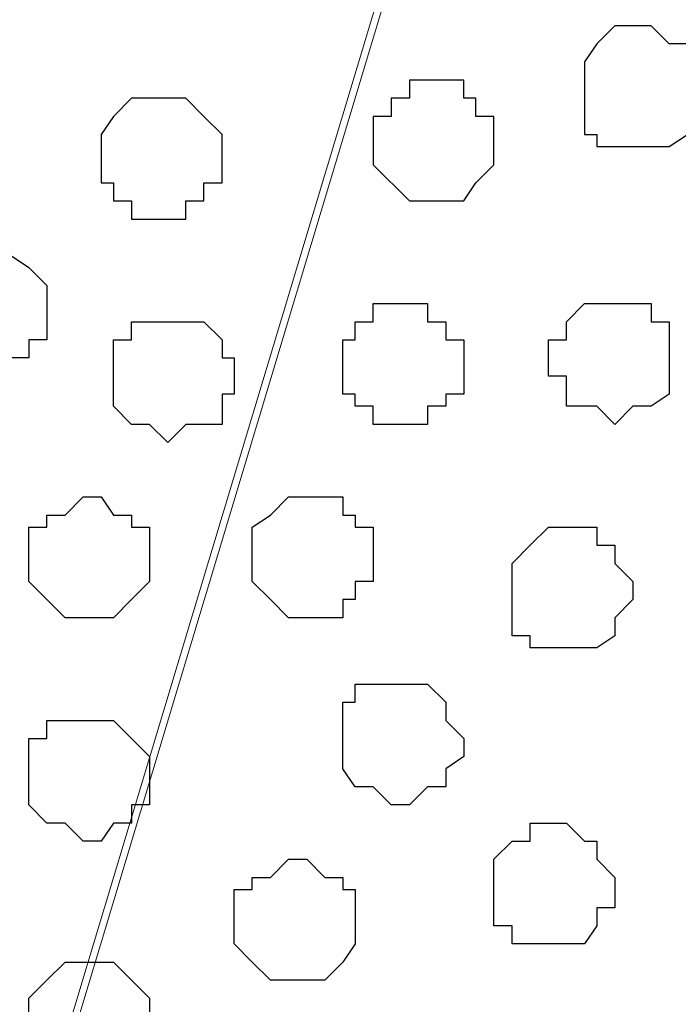
# Model space of a CAD drawing. Units: centimetres. Extents: x -8 to 51013, y -36122 to 28713.
# Drawn here: x 0 to 0, y 3 to 3 of the extents above; entities that cross this region are included whole.
import ezdxf

# ---------------------------------------------------------------- set-up
doc = ezdxf.new("R2010")
doc.units = ezdxf.units.CM
doc.header["$MEASUREMENT"] = 0
doc.layers.add('Layer 1', color=7, linetype='Continuous')

msp = doc.modelspace()

# ---------------------------------------------------------------- linework, layer by layer
at = {"layer": 'Layer 1', "lineweight": 9}
for points, knots in [([(0.01623, 2.38901), (0.01623, 2.38901), (0.27658, 3.25473), (0.27658, 3.25473), (0.27658, 3.25473), (0.27658, 3.25473), (0.28293, 3.27378), (0.28293, 3.27378), (0.28293, 3.27378), (0.28293, 3.27378), (0.28293, 3.28648), (0.28293, 3.28648), (0.28293, 3.28648), (0.28293, 3.28648), (0.27658, 3.30341), (0.27658, 3.30341), (0.27658, 3.30341), (0.27658, 3.30341), (0.26388, 3.31611), (0.26388, 3.31611), (0.26388, 3.31611), (0.26388, 3.31611), (0.24059, 3.33516), (0.24059, 3.33516), (0.24059, 3.33516), (0.24059, 3.33516), (0.20884, 3.35209), (0.20884, 3.35209), (0.20884, 3.35209), (0.20884, 3.35209), (0.16651, 3.37114), (0.16651, 3.37114), (0.16651, 3.37114), (0.16651, 3.37114), (0.11994, 3.38173), (0.11994, 3.38173), (0.11994, 3.38173), (0.11994, 3.38173), (0.07126, 3.38808), (0.07126, 3.38808), (0.07126, 3.38808), (0.07126, 3.38808), (-0.03881, 3.38808), (-0.03881, 3.38808), (-0.03881, 3.38808), (-0.03881, 3.38808), (-0.08749, 3.38173), (-0.08749, 3.38173), (-0.08749, 3.38173), (-0.08749, 3.38173), (-0.13617, 3.37114), (-0.13617, 3.37114), (-0.13617, 3.37114), (-0.13617, 3.37114), (-0.17851, 3.35209), (-0.17851, 3.35209), (-0.17851, 3.35209), (-0.17851, 3.35209), (-0.20814, 3.33516), (-0.20814, 3.33516), (-0.20814, 3.33516), (-0.20814, 3.33516), (-0.23142, 3.31611), (-0.23142, 3.31611), (-0.23142, 3.31611), (-0.23142, 3.31611), (-0.23777, 3.30341), (-0.23777, 3.30341), (-0.23777, 3.30341), (-0.23777, 3.30341), (-0.24412, 3.28648), (-0.24412, 3.28648), (-0.24412, 3.28648), (-0.24412, 3.28648), (-0.24412, 3.25473), (-0.24412, 3.25473), (-0.24412, 3.25473), (-0.24412, 3.25473), (0.01623, 2.38901), (0.01623, 2.38901)], [0, 0, 0, 0, 0.05, 0.05, 0.05, 0.05, 0.1, 0.1, 0.1, 0.1, 0.15, 0.15, 0.15, 0.15, 0.2, 0.2, 0.2, 0.2, 0.25, 0.25, 0.25, 0.25, 0.3, 0.3, 0.3, 0.3, 0.35, 0.35, 0.35, 0.35, 0.4, 0.4, 0.4, 0.4, 0.45, 0.45, 0.45, 0.45, 0.5, 0.5, 0.5, 0.5, 0.55, 0.55, 0.55, 0.55, 0.6, 0.6, 0.6, 0.6, 0.65, 0.65, 0.65, 0.65, 0.7, 0.7, 0.7, 0.7, 0.75, 0.75, 0.75, 0.75, 0.8, 0.8, 0.8, 0.8, 0.85, 0.85, 0.85, 0.85, 0.9, 0.9, 0.9, 0.9, 0.95, 0.95, 0.95, 0.95, 1, 1, 1, 1]), ([(0.28293, 3.26743), (0.28293, 3.26743), (0.54328, 2.40171), (0.54328, 2.40171), (0.54328, 2.40171), (0.54328, 2.40171), (0.54328, 2.37208), (0.54328, 2.37208), (0.54328, 2.37208), (0.54328, 2.37208), (0.53693, 2.35938), (0.53693, 2.35938), (0.53693, 2.35938), (0.53693, 2.35938), (0.52423, 2.34668), (0.52423, 2.34668), (0.52423, 2.34668), (0.52423, 2.34668), (0.50729, 2.32339), (0.50729, 2.32339), (0.50729, 2.32339), (0.50729, 2.32339), (0.46919, 2.30434), (0.46919, 2.30434), (0.46919, 2.30434), (0.46919, 2.30434), (0.42686, 2.29376), (0.42686, 2.29376), (0.42686, 2.29376), (0.42686, 2.29376), (0.38453, 2.28106), (0.38453, 2.28106), (0.38453, 2.28106), (0.38453, 2.28106), (0.33161, 2.27471), (0.33161, 2.27471), (0.33161, 2.27471), (0.33161, 2.27471), (0.22789, 2.27471), (0.22789, 2.27471), (0.22789, 2.27471), (0.22789, 2.27471), (0.17921, 2.28106), (0.17921, 2.28106), (0.17921, 2.28106), (0.17921, 2.28106), (0.13053, 2.29376), (0.13053, 2.29376), (0.13053, 2.29376), (0.13053, 2.29376), (0.08819, 2.30434), (0.08819, 2.30434), (0.08819, 2.30434), (0.08819, 2.30434), (0.05856, 2.32339), (0.05856, 2.32339), (0.05856, 2.32339), (0.05856, 2.32339), (0.03528, 2.34668), (0.03528, 2.34668), (0.03528, 2.34668), (0.03528, 2.34668), (0.02893, 2.35938), (0.02893, 2.35938), (0.02893, 2.35938), (0.02893, 2.35938), (0.02258, 2.37208), (0.02258, 2.37208), (0.02258, 2.37208), (0.02258, 2.37208), (0.02258, 2.40171), (0.02258, 2.40171), (0.02258, 2.40171), (0.02258, 2.40171), (0.28293, 3.26743), (0.28293, 3.26743)], [0, 0, 0, 0, 0.052632, 0.052632, 0.052632, 0.052632, 0.105263, 0.105263, 0.105263, 0.105263, 0.157895, 0.157895, 0.157895, 0.157895, 0.210526, 0.210526, 0.210526, 0.210526, 0.263158, 0.263158, 0.263158, 0.263158, 0.315789, 0.315789, 0.315789, 0.315789, 0.368421, 0.368421, 0.368421, 0.368421, 0.421053, 0.421053, 0.421053, 0.421053, 0.473684, 0.473684, 0.473684, 0.473684, 0.526316, 0.526316, 0.526316, 0.526316, 0.578947, 0.578947, 0.578947, 0.578947, 0.631579, 0.631579, 0.631579, 0.631579, 0.684211, 0.684211, 0.684211, 0.684211, 0.736842, 0.736842, 0.736842, 0.736842, 0.789474, 0.789474, 0.789474, 0.789474, 0.842105, 0.842105, 0.842105, 0.842105, 0.894737, 0.894737, 0.894737, 0.894737, 0.947368, 0.947368, 0.947368, 0.947368, 1, 1, 1, 1])]:
    msp.add_open_spline(points, degree=3, knots=knots, dxfattribs=at)
at = {"layer": 'Layer 1', "color": 253}
for points, knots in [([(0.26388, 2.90548), (0.26388, 2.90548), (0.27023, 2.90548), (0.27023, 2.90548), (0.27023, 2.90548), (0.27023, 2.90548), (0.27658, 2.89913), (0.27658, 2.89913), (0.27658, 2.89913), (0.27658, 2.89913), (0.28293, 2.89913), (0.28293, 2.89913), (0.28293, 2.89913), (0.28293, 2.89913), (0.28293, 2.89278), (0.28293, 2.89278), (0.28293, 2.89278), (0.28293, 2.89278), (0.28928, 2.88643), (0.28928, 2.88643), (0.28928, 2.88643), (0.28928, 2.88643), (0.28928, 2.88008), (0.28928, 2.88008), (0.28928, 2.88008), (0.28928, 2.88008), (0.28293, 2.87373), (0.28293, 2.87373), (0.28293, 2.87373), (0.28293, 2.87373), (0.28293, 2.86738), (0.28293, 2.86738), (0.28293, 2.86738), (0.28293, 2.86738), (0.27658, 2.86314), (0.27658, 2.86314), (0.27658, 2.86314), (0.27658, 2.86314), (0.25118, 2.86314), (0.25118, 2.86314), (0.25118, 2.86314), (0.25118, 2.86314), (0.25118, 2.86738), (0.25118, 2.86738), (0.25118, 2.86738), (0.25118, 2.86738), (0.24694, 2.86738), (0.24694, 2.86738), (0.24694, 2.86738), (0.24694, 2.86738), (0.24694, 2.89278), (0.24694, 2.89278), (0.24694, 2.89278), (0.24694, 2.89278), (0.25118, 2.89913), (0.25118, 2.89913), (0.25118, 2.89913), (0.25118, 2.89913), (0.25753, 2.90548), (0.25753, 2.90548), (0.25753, 2.90548), (0.25753, 2.90548), (0.26388, 2.90548), (0.26388, 2.90548)], [0, 0, 0, 0, 0.0625, 0.0625, 0.0625, 0.0625, 0.125, 0.125, 0.125, 0.125, 0.1875, 0.1875, 0.1875, 0.1875, 0.25, 0.25, 0.25, 0.25, 0.3125, 0.3125, 0.3125, 0.3125, 0.375, 0.375, 0.375, 0.375, 0.4375, 0.4375, 0.4375, 0.4375, 0.5, 0.5, 0.5, 0.5, 0.5625, 0.5625, 0.5625, 0.5625, 0.625, 0.625, 0.625, 0.625, 0.6875, 0.6875, 0.6875, 0.6875, 0.75, 0.75, 0.75, 0.75, 0.8125, 0.8125, 0.8125, 0.8125, 0.875, 0.875, 0.875, 0.875, 0.9375, 0.9375, 0.9375, 0.9375, 1, 1, 1, 1]), ([(0.19826, 2.88643), (0.19826, 2.88643), (0.20461, 2.88643), (0.20461, 2.88643), (0.20461, 2.88643), (0.20461, 2.88643), (0.20461, 2.88008), (0.20461, 2.88008), (0.20461, 2.88008), (0.20461, 2.88008), (0.20884, 2.88008), (0.20884, 2.88008), (0.20884, 2.88008), (0.20884, 2.88008), (0.20884, 2.87373), (0.20884, 2.87373), (0.20884, 2.87373), (0.20884, 2.87373), (0.21519, 2.87373), (0.21519, 2.87373), (0.21519, 2.87373), (0.21519, 2.87373), (0.21519, 2.85679), (0.21519, 2.85679), (0.21519, 2.85679), (0.21519, 2.85679), (0.20884, 2.85044), (0.20884, 2.85044), (0.20884, 2.85044), (0.20884, 2.85044), (0.20461, 2.84409), (0.20461, 2.84409), (0.20461, 2.84409), (0.20461, 2.84409), (0.18556, 2.84409), (0.18556, 2.84409), (0.18556, 2.84409), (0.18556, 2.84409), (0.17286, 2.85679), (0.17286, 2.85679), (0.17286, 2.85679), (0.17286, 2.85679), (0.17286, 2.87373), (0.17286, 2.87373), (0.17286, 2.87373), (0.17286, 2.87373), (0.17921, 2.87373), (0.17921, 2.87373), (0.17921, 2.87373), (0.17921, 2.87373), (0.17921, 2.88008), (0.17921, 2.88008), (0.17921, 2.88008), (0.17921, 2.88008), (0.18556, 2.88008), (0.18556, 2.88008), (0.18556, 2.88008), (0.18556, 2.88008), (0.18556, 2.88643), (0.18556, 2.88643), (0.18556, 2.88643), (0.18556, 2.88643), (0.19826, 2.88643), (0.19826, 2.88643)], [0, 0, 0, 0, 0.0625, 0.0625, 0.0625, 0.0625, 0.125, 0.125, 0.125, 0.125, 0.1875, 0.1875, 0.1875, 0.1875, 0.25, 0.25, 0.25, 0.25, 0.3125, 0.3125, 0.3125, 0.3125, 0.375, 0.375, 0.375, 0.375, 0.4375, 0.4375, 0.4375, 0.4375, 0.5, 0.5, 0.5, 0.5, 0.5625, 0.5625, 0.5625, 0.5625, 0.625, 0.625, 0.625, 0.625, 0.6875, 0.6875, 0.6875, 0.6875, 0.75, 0.75, 0.75, 0.75, 0.8125, 0.8125, 0.8125, 0.8125, 0.875, 0.875, 0.875, 0.875, 0.9375, 0.9375, 0.9375, 0.9375, 1, 1, 1, 1]), ([(0.03951, 2.78271), (0.03951, 2.78271), (0.04586, 2.78271), (0.04586, 2.78271), (0.04586, 2.78271), (0.04586, 2.78271), (0.04586, 2.78906), (0.04586, 2.78906), (0.04586, 2.78906), (0.04586, 2.78906), (0.05221, 2.78906), (0.05221, 2.78906), (0.05221, 2.78906), (0.05221, 2.78906), (0.05221, 2.79541), (0.05221, 2.79541), (0.05221, 2.79541), (0.05221, 2.79541), (0.05856, 2.79541), (0.05856, 2.79541), (0.05856, 2.79541), (0.05856, 2.79541), (0.05856, 2.81446), (0.05856, 2.81446), (0.05856, 2.81446), (0.05856, 2.81446), (0.05221, 2.82081), (0.05221, 2.82081), (0.05221, 2.82081), (0.05221, 2.82081), (0.04586, 2.82504), (0.04586, 2.82504), (0.04586, 2.82504), (0.04586, 2.82504), (0.02893, 2.82504), (0.02893, 2.82504), (0.02893, 2.82504), (0.02893, 2.82504), (0.02258, 2.82081), (0.02258, 2.82081), (0.02258, 2.82081), (0.02258, 2.82081), (0.01623, 2.81446), (0.01623, 2.81446), (0.01623, 2.81446), (0.01623, 2.81446), (0.01623, 2.79541), (0.01623, 2.79541), (0.01623, 2.79541), (0.01623, 2.79541), (0.02258, 2.79541), (0.02258, 2.79541), (0.02258, 2.79541), (0.02258, 2.79541), (0.02258, 2.78906), (0.02258, 2.78906), (0.02258, 2.78906), (0.02258, 2.78906), (0.02893, 2.78906), (0.02893, 2.78906), (0.02893, 2.78906), (0.02893, 2.78906), (0.02893, 2.78271), (0.02893, 2.78271), (0.02893, 2.78271), (0.02893, 2.78271), (0.03951, 2.78271), (0.03951, 2.78271)], [0, 0, 0, 0, 0.058824, 0.058824, 0.058824, 0.058824, 0.117647, 0.117647, 0.117647, 0.117647, 0.176471, 0.176471, 0.176471, 0.176471, 0.235294, 0.235294, 0.235294, 0.235294, 0.294118, 0.294118, 0.294118, 0.294118, 0.352941, 0.352941, 0.352941, 0.352941, 0.411765, 0.411765, 0.411765, 0.411765, 0.470588, 0.470588, 0.470588, 0.470588, 0.529412, 0.529412, 0.529412, 0.529412, 0.588235, 0.588235, 0.588235, 0.588235, 0.647059, 0.647059, 0.647059, 0.647059, 0.705882, 0.705882, 0.705882, 0.705882, 0.764706, 0.764706, 0.764706, 0.764706, 0.823529, 0.823529, 0.823529, 0.823529, 0.882353, 0.882353, 0.882353, 0.882353, 0.941176, 0.941176, 0.941176, 0.941176, 1, 1, 1, 1]), ([(0.18556, 2.76578), (0.18556, 2.76578), (0.19191, 2.76578), (0.19191, 2.76578), (0.19191, 2.76578), (0.19191, 2.76578), (0.19191, 2.77213), (0.19191, 2.77213), (0.19191, 2.77213), (0.19191, 2.77213), (0.19826, 2.77213), (0.19826, 2.77213), (0.19826, 2.77213), (0.19826, 2.77213), (0.19826, 2.77636), (0.19826, 2.77636), (0.19826, 2.77636), (0.19826, 2.77636), (0.20461, 2.77636), (0.20461, 2.77636), (0.20461, 2.77636), (0.20461, 2.77636), (0.20461, 2.79541), (0.20461, 2.79541), (0.20461, 2.79541), (0.20461, 2.79541), (0.19826, 2.79541), (0.19826, 2.79541), (0.19826, 2.79541), (0.19826, 2.79541), (0.19826, 2.80176), (0.19826, 2.80176), (0.19826, 2.80176), (0.19826, 2.80176), (0.19191, 2.80176), (0.19191, 2.80176), (0.19191, 2.80176), (0.19191, 2.80176), (0.19191, 2.80811), (0.19191, 2.80811), (0.19191, 2.80811), (0.19191, 2.80811), (0.17286, 2.80811), (0.17286, 2.80811), (0.17286, 2.80811), (0.17286, 2.80811), (0.17286, 2.80176), (0.17286, 2.80176), (0.17286, 2.80176), (0.17286, 2.80176), (0.16651, 2.80176), (0.16651, 2.80176), (0.16651, 2.80176), (0.16651, 2.80176), (0.16651, 2.79541), (0.16651, 2.79541), (0.16651, 2.79541), (0.16651, 2.79541), (0.16228, 2.79541), (0.16228, 2.79541), (0.16228, 2.79541), (0.16228, 2.79541), (0.16228, 2.77636), (0.16228, 2.77636), (0.16228, 2.77636), (0.16228, 2.77636), (0.16651, 2.77636), (0.16651, 2.77636), (0.16651, 2.77636), (0.16651, 2.77636), (0.16651, 2.77213), (0.16651, 2.77213), (0.16651, 2.77213), (0.16651, 2.77213), (0.17286, 2.77213), (0.17286, 2.77213), (0.17286, 2.77213), (0.17286, 2.77213), (0.17286, 2.76578), (0.17286, 2.76578), (0.17286, 2.76578), (0.17286, 2.76578), (0.18556, 2.76578), (0.18556, 2.76578)], [0, 0, 0, 0, 0.047619, 0.047619, 0.047619, 0.047619, 0.095238, 0.095238, 0.095238, 0.095238, 0.142857, 0.142857, 0.142857, 0.142857, 0.190476, 0.190476, 0.190476, 0.190476, 0.238095, 0.238095, 0.238095, 0.238095, 0.285714, 0.285714, 0.285714, 0.285714, 0.333333, 0.333333, 0.333333, 0.333333, 0.380952, 0.380952, 0.380952, 0.380952, 0.428571, 0.428571, 0.428571, 0.428571, 0.47619, 0.47619, 0.47619, 0.47619, 0.52381, 0.52381, 0.52381, 0.52381, 0.571429, 0.571429, 0.571429, 0.571429, 0.619048, 0.619048, 0.619048, 0.619048, 0.666667, 0.666667, 0.666667, 0.666667, 0.714286, 0.714286, 0.714286, 0.714286, 0.761905, 0.761905, 0.761905, 0.761905, 0.809524, 0.809524, 0.809524, 0.809524, 0.857143, 0.857143, 0.857143, 0.857143, 0.904762, 0.904762, 0.904762, 0.904762, 0.952381, 0.952381, 0.952381, 0.952381, 1, 1, 1, 1]), ([(0.10089, 2.75943), (0.10089, 2.75943), (0.10724, 2.76578), (0.10724, 2.76578), (0.10724, 2.76578), (0.10724, 2.76578), (0.11994, 2.76578), (0.11994, 2.76578), (0.11994, 2.76578), (0.11994, 2.76578), (0.11994, 2.77636), (0.11994, 2.77636), (0.11994, 2.77636), (0.11994, 2.77636), (0.12418, 2.77636), (0.12418, 2.77636), (0.12418, 2.77636), (0.12418, 2.77636), (0.12418, 2.78906), (0.12418, 2.78906), (0.12418, 2.78906), (0.12418, 2.78906), (0.11994, 2.78906), (0.11994, 2.78906), (0.11994, 2.78906), (0.11994, 2.78906), (0.11994, 2.79541), (0.11994, 2.79541), (0.11994, 2.79541), (0.11994, 2.79541), (0.11359, 2.80176), (0.11359, 2.80176), (0.11359, 2.80176), (0.11359, 2.80176), (0.08819, 2.80176), (0.08819, 2.80176), (0.08819, 2.80176), (0.08819, 2.80176), (0.08819, 2.79541), (0.08819, 2.79541), (0.08819, 2.79541), (0.08819, 2.79541), (0.08184, 2.79541), (0.08184, 2.79541), (0.08184, 2.79541), (0.08184, 2.79541), (0.08184, 2.77213), (0.08184, 2.77213), (0.08184, 2.77213), (0.08184, 2.77213), (0.08819, 2.76578), (0.08819, 2.76578), (0.08819, 2.76578), (0.08819, 2.76578), (0.09454, 2.76578), (0.09454, 2.76578), (0.09454, 2.76578), (0.09454, 2.76578), (0.10089, 2.75943), (0.10089, 2.75943)], [0, 0, 0, 0, 0.066667, 0.066667, 0.066667, 0.066667, 0.133333, 0.133333, 0.133333, 0.133333, 0.2, 0.2, 0.2, 0.2, 0.266667, 0.266667, 0.266667, 0.266667, 0.333333, 0.333333, 0.333333, 0.333333, 0.4, 0.4, 0.4, 0.4, 0.466667, 0.466667, 0.466667, 0.466667, 0.533333, 0.533333, 0.533333, 0.533333, 0.6, 0.6, 0.6, 0.6, 0.666667, 0.666667, 0.666667, 0.666667, 0.733333, 0.733333, 0.733333, 0.733333, 0.8, 0.8, 0.8, 0.8, 0.866667, 0.866667, 0.866667, 0.866667, 0.933333, 0.933333, 0.933333, 0.933333, 1, 1, 1, 1]), ([(0.07126, 2.69804), (0.07126, 2.69804), (0.08184, 2.69804), (0.08184, 2.69804), (0.08184, 2.69804), (0.08184, 2.69804), (0.08819, 2.70439), (0.08819, 2.70439), (0.08819, 2.70439), (0.08819, 2.70439), (0.09454, 2.71074), (0.09454, 2.71074), (0.09454, 2.71074), (0.09454, 2.71074), (0.09454, 2.72979), (0.09454, 2.72979), (0.09454, 2.72979), (0.09454, 2.72979), (0.08819, 2.72979), (0.08819, 2.72979), (0.08819, 2.72979), (0.08819, 2.72979), (0.08819, 2.73403), (0.08819, 2.73403), (0.08819, 2.73403), (0.08819, 2.73403), (0.08184, 2.73403), (0.08184, 2.73403), (0.08184, 2.73403), (0.08184, 2.73403), (0.07761, 2.74038), (0.07761, 2.74038), (0.07761, 2.74038), (0.07761, 2.74038), (0.07126, 2.74038), (0.07126, 2.74038), (0.07126, 2.74038), (0.07126, 2.74038), (0.06491, 2.73403), (0.06491, 2.73403), (0.06491, 2.73403), (0.06491, 2.73403), (0.05856, 2.73403), (0.05856, 2.73403), (0.05856, 2.73403), (0.05856, 2.73403), (0.05856, 2.72979), (0.05856, 2.72979), (0.05856, 2.72979), (0.05856, 2.72979), (0.05221, 2.72979), (0.05221, 2.72979), (0.05221, 2.72979), (0.05221, 2.72979), (0.05221, 2.71074), (0.05221, 2.71074), (0.05221, 2.71074), (0.05221, 2.71074), (0.05856, 2.70439), (0.05856, 2.70439), (0.05856, 2.70439), (0.05856, 2.70439), (0.06491, 2.69804), (0.06491, 2.69804), (0.06491, 2.69804), (0.06491, 2.69804), (0.07126, 2.69804), (0.07126, 2.69804)], [0, 0, 0, 0, 0.058824, 0.058824, 0.058824, 0.058824, 0.117647, 0.117647, 0.117647, 0.117647, 0.176471, 0.176471, 0.176471, 0.176471, 0.235294, 0.235294, 0.235294, 0.235294, 0.294118, 0.294118, 0.294118, 0.294118, 0.352941, 0.352941, 0.352941, 0.352941, 0.411765, 0.411765, 0.411765, 0.411765, 0.470588, 0.470588, 0.470588, 0.470588, 0.529412, 0.529412, 0.529412, 0.529412, 0.588235, 0.588235, 0.588235, 0.588235, 0.647059, 0.647059, 0.647059, 0.647059, 0.705882, 0.705882, 0.705882, 0.705882, 0.764706, 0.764706, 0.764706, 0.764706, 0.823529, 0.823529, 0.823529, 0.823529, 0.882353, 0.882353, 0.882353, 0.882353, 0.941176, 0.941176, 0.941176, 0.941176, 1, 1, 1, 1]), ([(0.14958, 2.69804), (0.14958, 2.69804), (0.16228, 2.69804), (0.16228, 2.69804), (0.16228, 2.69804), (0.16228, 2.69804), (0.16228, 2.70439), (0.16228, 2.70439), (0.16228, 2.70439), (0.16228, 2.70439), (0.16651, 2.70439), (0.16651, 2.70439), (0.16651, 2.70439), (0.16651, 2.70439), (0.16651, 2.71074), (0.16651, 2.71074), (0.16651, 2.71074), (0.16651, 2.71074), (0.17286, 2.71074), (0.17286, 2.71074), (0.17286, 2.71074), (0.17286, 2.71074), (0.17286, 2.72979), (0.17286, 2.72979), (0.17286, 2.72979), (0.17286, 2.72979), (0.16651, 2.72979), (0.16651, 2.72979), (0.16651, 2.72979), (0.16651, 2.72979), (0.16651, 2.73403), (0.16651, 2.73403), (0.16651, 2.73403), (0.16651, 2.73403), (0.16228, 2.73403), (0.16228, 2.73403), (0.16228, 2.73403), (0.16228, 2.73403), (0.16228, 2.74038), (0.16228, 2.74038), (0.16228, 2.74038), (0.16228, 2.74038), (0.14323, 2.74038), (0.14323, 2.74038), (0.14323, 2.74038), (0.14323, 2.74038), (0.13688, 2.73403), (0.13688, 2.73403), (0.13688, 2.73403), (0.13688, 2.73403), (0.13053, 2.72979), (0.13053, 2.72979), (0.13053, 2.72979), (0.13053, 2.72979), (0.13053, 2.71074), (0.13053, 2.71074), (0.13053, 2.71074), (0.13053, 2.71074), (0.13688, 2.70439), (0.13688, 2.70439), (0.13688, 2.70439), (0.13688, 2.70439), (0.14323, 2.69804), (0.14323, 2.69804), (0.14323, 2.69804), (0.14323, 2.69804), (0.14958, 2.69804), (0.14958, 2.69804)], [0, 0, 0, 0, 0.058824, 0.058824, 0.058824, 0.058824, 0.117647, 0.117647, 0.117647, 0.117647, 0.176471, 0.176471, 0.176471, 0.176471, 0.235294, 0.235294, 0.235294, 0.235294, 0.294118, 0.294118, 0.294118, 0.294118, 0.352941, 0.352941, 0.352941, 0.352941, 0.411765, 0.411765, 0.411765, 0.411765, 0.470588, 0.470588, 0.470588, 0.470588, 0.529412, 0.529412, 0.529412, 0.529412, 0.588235, 0.588235, 0.588235, 0.588235, 0.647059, 0.647059, 0.647059, 0.647059, 0.705882, 0.705882, 0.705882, 0.705882, 0.764706, 0.764706, 0.764706, 0.764706, 0.823529, 0.823529, 0.823529, 0.823529, 0.882353, 0.882353, 0.882353, 0.882353, 0.941176, 0.941176, 0.941176, 0.941176, 1, 1, 1, 1]), ([(0.24059, 2.68746), (0.24059, 2.68746), (0.25118, 2.68746), (0.25118, 2.68746), (0.25118, 2.68746), (0.25118, 2.68746), (0.25753, 2.69169), (0.25753, 2.69169), (0.25753, 2.69169), (0.25753, 2.69169), (0.25753, 2.69804), (0.25753, 2.69804), (0.25753, 2.69804), (0.25753, 2.69804), (0.26388, 2.70439), (0.26388, 2.70439), (0.26388, 2.70439), (0.26388, 2.70439), (0.26388, 2.71074), (0.26388, 2.71074), (0.26388, 2.71074), (0.26388, 2.71074), (0.25753, 2.71709), (0.25753, 2.71709), (0.25753, 2.71709), (0.25753, 2.71709), (0.25753, 2.72344), (0.25753, 2.72344), (0.25753, 2.72344), (0.25753, 2.72344), (0.25118, 2.72344), (0.25118, 2.72344), (0.25118, 2.72344), (0.25118, 2.72344), (0.25118, 2.72979), (0.25118, 2.72979), (0.25118, 2.72979), (0.25118, 2.72979), (0.23424, 2.72979), (0.23424, 2.72979), (0.23424, 2.72979), (0.23424, 2.72979), (0.22789, 2.72344), (0.22789, 2.72344), (0.22789, 2.72344), (0.22789, 2.72344), (0.22154, 2.71709), (0.22154, 2.71709), (0.22154, 2.71709), (0.22154, 2.71709), (0.22154, 2.69169), (0.22154, 2.69169), (0.22154, 2.69169), (0.22154, 2.69169), (0.22789, 2.69169), (0.22789, 2.69169), (0.22789, 2.69169), (0.22789, 2.69169), (0.22789, 2.68746), (0.22789, 2.68746), (0.22789, 2.68746), (0.22789, 2.68746), (0.24059, 2.68746), (0.24059, 2.68746)], [0, 0, 0, 0, 0.0625, 0.0625, 0.0625, 0.0625, 0.125, 0.125, 0.125, 0.125, 0.1875, 0.1875, 0.1875, 0.1875, 0.25, 0.25, 0.25, 0.25, 0.3125, 0.3125, 0.3125, 0.3125, 0.375, 0.375, 0.375, 0.375, 0.4375, 0.4375, 0.4375, 0.4375, 0.5, 0.5, 0.5, 0.5, 0.5625, 0.5625, 0.5625, 0.5625, 0.625, 0.625, 0.625, 0.625, 0.6875, 0.6875, 0.6875, 0.6875, 0.75, 0.75, 0.75, 0.75, 0.8125, 0.8125, 0.8125, 0.8125, 0.875, 0.875, 0.875, 0.875, 0.9375, 0.9375, 0.9375, 0.9375, 1, 1, 1, 1]), ([(0.17921, 2.63243), (0.17921, 2.63243), (0.18556, 2.63243), (0.18556, 2.63243), (0.18556, 2.63243), (0.18556, 2.63243), (0.19191, 2.63878), (0.19191, 2.63878), (0.19191, 2.63878), (0.19191, 2.63878), (0.19826, 2.63878), (0.19826, 2.63878), (0.19826, 2.63878), (0.19826, 2.63878), (0.19826, 2.64513), (0.19826, 2.64513), (0.19826, 2.64513), (0.19826, 2.64513), (0.20461, 2.64936), (0.20461, 2.64936), (0.20461, 2.64936), (0.20461, 2.64936), (0.20461, 2.65571), (0.20461, 2.65571), (0.20461, 2.65571), (0.20461, 2.65571), (0.19826, 2.66206), (0.19826, 2.66206), (0.19826, 2.66206), (0.19826, 2.66206), (0.19826, 2.66841), (0.19826, 2.66841), (0.19826, 2.66841), (0.19826, 2.66841), (0.19191, 2.67476), (0.19191, 2.67476), (0.19191, 2.67476), (0.19191, 2.67476), (0.16651, 2.67476), (0.16651, 2.67476), (0.16651, 2.67476), (0.16651, 2.67476), (0.16651, 2.66841), (0.16651, 2.66841), (0.16651, 2.66841), (0.16651, 2.66841), (0.16228, 2.66841), (0.16228, 2.66841), (0.16228, 2.66841), (0.16228, 2.66841), (0.16228, 2.64513), (0.16228, 2.64513), (0.16228, 2.64513), (0.16228, 2.64513), (0.16651, 2.63878), (0.16651, 2.63878), (0.16651, 2.63878), (0.16651, 2.63878), (0.17286, 2.63878), (0.17286, 2.63878), (0.17286, 2.63878), (0.17286, 2.63878), (0.17921, 2.63243), (0.17921, 2.63243)], [0, 0, 0, 0, 0.0625, 0.0625, 0.0625, 0.0625, 0.125, 0.125, 0.125, 0.125, 0.1875, 0.1875, 0.1875, 0.1875, 0.25, 0.25, 0.25, 0.25, 0.3125, 0.3125, 0.3125, 0.3125, 0.375, 0.375, 0.375, 0.375, 0.4375, 0.4375, 0.4375, 0.4375, 0.5, 0.5, 0.5, 0.5, 0.5625, 0.5625, 0.5625, 0.5625, 0.625, 0.625, 0.625, 0.625, 0.6875, 0.6875, 0.6875, 0.6875, 0.75, 0.75, 0.75, 0.75, 0.8125, 0.8125, 0.8125, 0.8125, 0.875, 0.875, 0.875, 0.875, 0.9375, 0.9375, 0.9375, 0.9375, 1, 1, 1, 1]), ([(0.07126, 2.61973), (0.07126, 2.61973), (0.07761, 2.61973), (0.07761, 2.61973), (0.07761, 2.61973), (0.07761, 2.61973), (0.08184, 2.62608), (0.08184, 2.62608), (0.08184, 2.62608), (0.08184, 2.62608), (0.08819, 2.62608), (0.08819, 2.62608), (0.08819, 2.62608), (0.08819, 2.62608), (0.08819, 2.63243), (0.08819, 2.63243), (0.08819, 2.63243), (0.08819, 2.63243), (0.09454, 2.63243), (0.09454, 2.63243), (0.09454, 2.63243), (0.09454, 2.63243), (0.09454, 2.64936), (0.09454, 2.64936), (0.09454, 2.64936), (0.09454, 2.64936), (0.08819, 2.65571), (0.08819, 2.65571), (0.08819, 2.65571), (0.08819, 2.65571), (0.08184, 2.66206), (0.08184, 2.66206), (0.08184, 2.66206), (0.08184, 2.66206), (0.05856, 2.66206), (0.05856, 2.66206), (0.05856, 2.66206), (0.05856, 2.66206), (0.05856, 2.65571), (0.05856, 2.65571), (0.05856, 2.65571), (0.05856, 2.65571), (0.05221, 2.65571), (0.05221, 2.65571), (0.05221, 2.65571), (0.05221, 2.65571), (0.05221, 2.63243), (0.05221, 2.63243), (0.05221, 2.63243), (0.05221, 2.63243), (0.05856, 2.62608), (0.05856, 2.62608), (0.05856, 2.62608), (0.05856, 2.62608), (0.06491, 2.62608), (0.06491, 2.62608), (0.06491, 2.62608), (0.06491, 2.62608), (0.07126, 2.61973), (0.07126, 2.61973)], [0, 0, 0, 0, 0.066667, 0.066667, 0.066667, 0.066667, 0.133333, 0.133333, 0.133333, 0.133333, 0.2, 0.2, 0.2, 0.2, 0.266667, 0.266667, 0.266667, 0.266667, 0.333333, 0.333333, 0.333333, 0.333333, 0.4, 0.4, 0.4, 0.4, 0.466667, 0.466667, 0.466667, 0.466667, 0.533333, 0.533333, 0.533333, 0.533333, 0.6, 0.6, 0.6, 0.6, 0.666667, 0.666667, 0.666667, 0.666667, 0.733333, 0.733333, 0.733333, 0.733333, 0.8, 0.8, 0.8, 0.8, 0.866667, 0.866667, 0.866667, 0.866667, 0.933333, 0.933333, 0.933333, 0.933333, 1, 1, 1, 1]), ([(0.23424, 2.58374), (0.23424, 2.58374), (0.24694, 2.58374), (0.24694, 2.58374), (0.24694, 2.58374), (0.24694, 2.58374), (0.25118, 2.59009), (0.25118, 2.59009), (0.25118, 2.59009), (0.25118, 2.59009), (0.25118, 2.59644), (0.25118, 2.59644), (0.25118, 2.59644), (0.25118, 2.59644), (0.25753, 2.59644), (0.25753, 2.59644), (0.25753, 2.59644), (0.25753, 2.59644), (0.25753, 2.60703), (0.25753, 2.60703), (0.25753, 2.60703), (0.25753, 2.60703), (0.25118, 2.61338), (0.25118, 2.61338), (0.25118, 2.61338), (0.25118, 2.61338), (0.25118, 2.61973), (0.25118, 2.61973), (0.25118, 2.61973), (0.25118, 2.61973), (0.24694, 2.61973), (0.24694, 2.61973), (0.24694, 2.61973), (0.24694, 2.61973), (0.24059, 2.62608), (0.24059, 2.62608), (0.24059, 2.62608), (0.24059, 2.62608), (0.22789, 2.62608), (0.22789, 2.62608), (0.22789, 2.62608), (0.22789, 2.62608), (0.22789, 2.61973), (0.22789, 2.61973), (0.22789, 2.61973), (0.22789, 2.61973), (0.22154, 2.61973), (0.22154, 2.61973), (0.22154, 2.61973), (0.22154, 2.61973), (0.21519, 2.61338), (0.21519, 2.61338), (0.21519, 2.61338), (0.21519, 2.61338), (0.21519, 2.59009), (0.21519, 2.59009), (0.21519, 2.59009), (0.21519, 2.59009), (0.22154, 2.59009), (0.22154, 2.59009), (0.22154, 2.59009), (0.22154, 2.59009), (0.22154, 2.58374), (0.22154, 2.58374), (0.22154, 2.58374), (0.22154, 2.58374), (0.23424, 2.58374), (0.23424, 2.58374)], [0, 0, 0, 0, 0.058824, 0.058824, 0.058824, 0.058824, 0.117647, 0.117647, 0.117647, 0.117647, 0.176471, 0.176471, 0.176471, 0.176471, 0.235294, 0.235294, 0.235294, 0.235294, 0.294118, 0.294118, 0.294118, 0.294118, 0.352941, 0.352941, 0.352941, 0.352941, 0.411765, 0.411765, 0.411765, 0.411765, 0.470588, 0.470588, 0.470588, 0.470588, 0.529412, 0.529412, 0.529412, 0.529412, 0.588235, 0.588235, 0.588235, 0.588235, 0.647059, 0.647059, 0.647059, 0.647059, 0.705882, 0.705882, 0.705882, 0.705882, 0.764706, 0.764706, 0.764706, 0.764706, 0.823529, 0.823529, 0.823529, 0.823529, 0.882353, 0.882353, 0.882353, 0.882353, 0.941176, 0.941176, 0.941176, 0.941176, 1, 1, 1, 1]), ([(0.07761, 2.53506), (0.07761, 2.53506), (0.08184, 2.53506), (0.08184, 2.53506), (0.08184, 2.53506), (0.08184, 2.53506), (0.08184, 2.54141), (0.08184, 2.54141), (0.08184, 2.54141), (0.08184, 2.54141), (0.08819, 2.54141), (0.08819, 2.54141), (0.08819, 2.54141), (0.08819, 2.54141), (0.08819, 2.54776), (0.08819, 2.54776), (0.08819, 2.54776), (0.08819, 2.54776), (0.09454, 2.54776), (0.09454, 2.54776), (0.09454, 2.54776), (0.09454, 2.54776), (0.09454, 2.56469), (0.09454, 2.56469), (0.09454, 2.56469), (0.09454, 2.56469), (0.08819, 2.57104), (0.08819, 2.57104), (0.08819, 2.57104), (0.08819, 2.57104), (0.08184, 2.57739), (0.08184, 2.57739), (0.08184, 2.57739), (0.08184, 2.57739), (0.06491, 2.57739), (0.06491, 2.57739), (0.06491, 2.57739), (0.06491, 2.57739), (0.05856, 2.57104), (0.05856, 2.57104), (0.05856, 2.57104), (0.05856, 2.57104), (0.05221, 2.56469), (0.05221, 2.56469), (0.05221, 2.56469), (0.05221, 2.56469), (0.05221, 2.54776), (0.05221, 2.54776), (0.05221, 2.54776), (0.05221, 2.54776), (0.05856, 2.54776), (0.05856, 2.54776), (0.05856, 2.54776), (0.05856, 2.54776), (0.05856, 2.54141), (0.05856, 2.54141), (0.05856, 2.54141), (0.05856, 2.54141), (0.06491, 2.54141), (0.06491, 2.54141), (0.06491, 2.54141), (0.06491, 2.54141), (0.06491, 2.53506), (0.06491, 2.53506), (0.06491, 2.53506), (0.06491, 2.53506), (0.07761, 2.53506), (0.07761, 2.53506)], [0, 0, 0, 0, 0.058824, 0.058824, 0.058824, 0.058824, 0.117647, 0.117647, 0.117647, 0.117647, 0.176471, 0.176471, 0.176471, 0.176471, 0.235294, 0.235294, 0.235294, 0.235294, 0.294118, 0.294118, 0.294118, 0.294118, 0.352941, 0.352941, 0.352941, 0.352941, 0.411765, 0.411765, 0.411765, 0.411765, 0.470588, 0.470588, 0.470588, 0.470588, 0.529412, 0.529412, 0.529412, 0.529412, 0.588235, 0.588235, 0.588235, 0.588235, 0.647059, 0.647059, 0.647059, 0.647059, 0.705882, 0.705882, 0.705882, 0.705882, 0.764706, 0.764706, 0.764706, 0.764706, 0.823529, 0.823529, 0.823529, 0.823529, 0.882353, 0.882353, 0.882353, 0.882353, 0.941176, 0.941176, 0.941176, 0.941176, 1, 1, 1, 1])]:
    msp.add_open_spline(points, degree=3, knots=knots, dxfattribs=at)
at = {"layer": 'Layer 1', "color": 251}
for points in [[(0.10089, 2.88008), (0.10089, 2.88008), (0.10724, 2.88008), (0.10724, 2.88008), (0.10724, 2.88008), (0.10724, 2.88008), (0.11359, 2.87373), (0.11359, 2.87373), (0.11359, 2.87373), (0.11359, 2.87373), (0.11994, 2.86738), (0.11994, 2.86738), (0.11994, 2.86738), (0.11994, 2.86738), (0.11994, 2.85044), (0.11994, 2.85044), (0.11994, 2.85044), (0.11994, 2.85044), (0.11359, 2.85044), (0.11359, 2.85044), (0.11359, 2.85044), (0.11359, 2.85044), (0.11359, 2.84409), (0.11359, 2.84409), (0.11359, 2.84409), (0.11359, 2.84409), (0.10724, 2.84409), (0.10724, 2.84409), (0.10724, 2.84409), (0.10724, 2.84409), (0.10724, 2.83774), (0.10724, 2.83774), (0.10724, 2.83774), (0.10724, 2.83774), (0.08819, 2.83774), (0.08819, 2.83774), (0.08819, 2.83774), (0.08819, 2.83774), (0.08819, 2.84409), (0.08819, 2.84409), (0.08819, 2.84409), (0.08819, 2.84409), (0.08184, 2.84409), (0.08184, 2.84409), (0.08184, 2.84409), (0.08184, 2.84409), (0.08184, 2.85044), (0.08184, 2.85044), (0.08184, 2.85044), (0.08184, 2.85044), (0.07761, 2.85044), (0.07761, 2.85044), (0.07761, 2.85044), (0.07761, 2.85044), (0.07761, 2.86738), (0.07761, 2.86738), (0.07761, 2.86738), (0.07761, 2.86738), (0.08184, 2.87373), (0.08184, 2.87373), (0.08184, 2.87373), (0.08184, 2.87373), (0.08819, 2.88008), (0.08819, 2.88008), (0.08819, 2.88008), (0.08819, 2.88008), (0.10089, 2.88008), (0.10089, 2.88008)], [(0.14958, 2.57104), (0.14958, 2.57104), (0.15593, 2.57104), (0.15593, 2.57104), (0.15593, 2.57104), (0.15593, 2.57104), (0.16228, 2.57739), (0.16228, 2.57739), (0.16228, 2.57739), (0.16228, 2.57739), (0.16651, 2.58374), (0.16651, 2.58374), (0.16651, 2.58374), (0.16651, 2.58374), (0.16651, 2.60279), (0.16651, 2.60279), (0.16651, 2.60279), (0.16651, 2.60279), (0.16228, 2.60279), (0.16228, 2.60279), (0.16228, 2.60279), (0.16228, 2.60279), (0.16228, 2.60703), (0.16228, 2.60703), (0.16228, 2.60703), (0.16228, 2.60703), (0.15593, 2.60703), (0.15593, 2.60703), (0.15593, 2.60703), (0.15593, 2.60703), (0.14958, 2.61338), (0.14958, 2.61338), (0.14958, 2.61338), (0.14958, 2.61338), (0.14323, 2.61338), (0.14323, 2.61338), (0.14323, 2.61338), (0.14323, 2.61338), (0.13688, 2.60703), (0.13688, 2.60703), (0.13688, 2.60703), (0.13688, 2.60703), (0.13053, 2.60703), (0.13053, 2.60703), (0.13053, 2.60703), (0.13053, 2.60703), (0.13053, 2.60279), (0.13053, 2.60279), (0.13053, 2.60279), (0.13053, 2.60279), (0.12418, 2.60279), (0.12418, 2.60279), (0.12418, 2.60279), (0.12418, 2.60279), (0.12418, 2.58374), (0.12418, 2.58374), (0.12418, 2.58374), (0.12418, 2.58374), (0.13053, 2.57739), (0.13053, 2.57739), (0.13053, 2.57739), (0.13053, 2.57739), (0.13688, 2.57104), (0.13688, 2.57104), (0.13688, 2.57104), (0.13688, 2.57104), (0.14958, 2.57104), (0.14958, 2.57104)]]:
    msp.add_open_spline(points, degree=3, knots=[0, 0, 0, 0, 0.058824, 0.058824, 0.058824, 0.058824, 0.117647, 0.117647, 0.117647, 0.117647, 0.176471, 0.176471, 0.176471, 0.176471, 0.235294, 0.235294, 0.235294, 0.235294, 0.294118, 0.294118, 0.294118, 0.294118, 0.352941, 0.352941, 0.352941, 0.352941, 0.411765, 0.411765, 0.411765, 0.411765, 0.470588, 0.470588, 0.470588, 0.470588, 0.529412, 0.529412, 0.529412, 0.529412, 0.588235, 0.588235, 0.588235, 0.588235, 0.647059, 0.647059, 0.647059, 0.647059, 0.705882, 0.705882, 0.705882, 0.705882, 0.764706, 0.764706, 0.764706, 0.764706, 0.823529, 0.823529, 0.823529, 0.823529, 0.882353, 0.882353, 0.882353, 0.882353, 0.941176, 0.941176, 0.941176, 0.941176, 1, 1, 1, 1], dxfattribs=at)
at = {"layer": 'Layer 1', "color": 8}
msp.add_open_spline([(0.25753, 2.76578), (0.25753, 2.76578), (0.26388, 2.77213), (0.26388, 2.77213), (0.26388, 2.77213), (0.26388, 2.77213), (0.27023, 2.77213), (0.27023, 2.77213), (0.27023, 2.77213), (0.27023, 2.77213), (0.27658, 2.77636), (0.27658, 2.77636), (0.27658, 2.77636), (0.27658, 2.77636), (0.27658, 2.80176), (0.27658, 2.80176), (0.27658, 2.80176), (0.27658, 2.80176), (0.27023, 2.80176), (0.27023, 2.80176), (0.27023, 2.80176), (0.27023, 2.80176), (0.27023, 2.80811), (0.27023, 2.80811), (0.27023, 2.80811), (0.27023, 2.80811), (0.24694, 2.80811), (0.24694, 2.80811), (0.24694, 2.80811), (0.24694, 2.80811), (0.24059, 2.80176), (0.24059, 2.80176), (0.24059, 2.80176), (0.24059, 2.80176), (0.24059, 2.79541), (0.24059, 2.79541), (0.24059, 2.79541), (0.24059, 2.79541), (0.23424, 2.79541), (0.23424, 2.79541), (0.23424, 2.79541), (0.23424, 2.79541), (0.23424, 2.78271), (0.23424, 2.78271), (0.23424, 2.78271), (0.23424, 2.78271), (0.24059, 2.78271), (0.24059, 2.78271), (0.24059, 2.78271), (0.24059, 2.78271), (0.24059, 2.77213), (0.24059, 2.77213), (0.24059, 2.77213), (0.24059, 2.77213), (0.25118, 2.77213), (0.25118, 2.77213), (0.25118, 2.77213), (0.25118, 2.77213), (0.25753, 2.76578), (0.25753, 2.76578)], degree=3, knots=[0, 0, 0, 0, 0.066667, 0.066667, 0.066667, 0.066667, 0.133333, 0.133333, 0.133333, 0.133333, 0.2, 0.2, 0.2, 0.2, 0.266667, 0.266667, 0.266667, 0.266667, 0.333333, 0.333333, 0.333333, 0.333333, 0.4, 0.4, 0.4, 0.4, 0.466667, 0.466667, 0.466667, 0.466667, 0.533333, 0.533333, 0.533333, 0.533333, 0.6, 0.6, 0.6, 0.6, 0.666667, 0.666667, 0.666667, 0.666667, 0.733333, 0.733333, 0.733333, 0.733333, 0.8, 0.8, 0.8, 0.8, 0.866667, 0.866667, 0.866667, 0.866667, 0.933333, 0.933333, 0.933333, 0.933333, 1, 1, 1, 1], dxfattribs=at)

doc.saveas('drawing.dxf')
